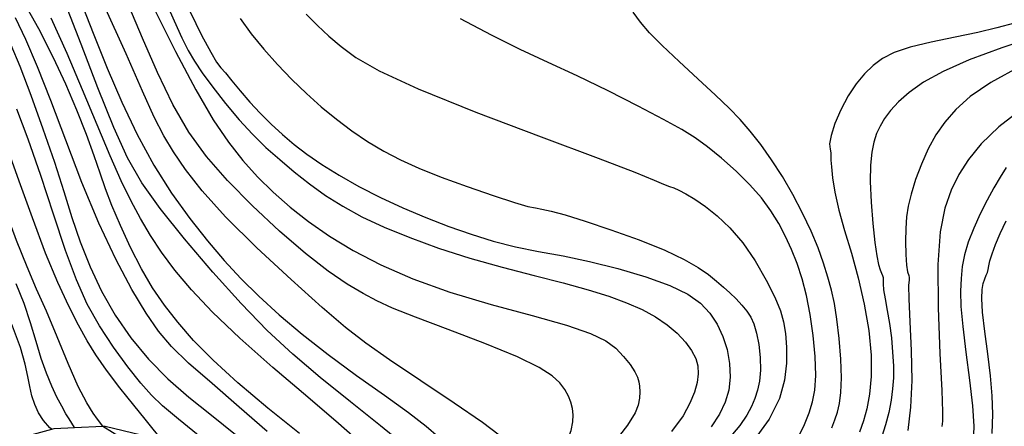
# Model space of a CAD drawing. Extents: x -14000 to -11980, y 88500 to 90000.
# Drawn here: x -12827 to -12715, y 89356 to 89402 of the extents above; entities that cross this region are included whole.
import ezdxf

# ---------------------------------------------------------------- set-up
doc = ezdxf.new("R2010")
doc.units = 0
for name, color, linetype in [('6101110', 6, 'Continuous'), ('7101000', 4, 'Continuous'), ('7102000', 2, 'Continuous'), ('7102001', 8, 'Continuous')]:
    doc.layers.add(name, color=color, linetype=linetype)

msp = doc.modelspace()

# ---------------------------------------------------------------- linework, layer by layer
at = {"layer": '6101110', "flags": 128}
msp.add_lwpolyline([(-12835.92, 89357.6), (-12835.11, 89355.77), (-12834.38, 89354.13), (-12833.55, 89353.46), (-12831.74, 89353.45), (-12829.97, 89353.85), (-12827.23, 89354.81), (-12822.96, 89355.97), (-12822.67, 89356.05), (-12820.4, 89356.15), (-12817.17, 89356.3), (-12816.94, 89356.31), (-12810.81, 89354.84), (-12810.23, 89354.41), (-12807.89, 89352.67), (-12805.28, 89349.63), (-12804.89, 89348.5), (-12804.13, 89346.3), (-12802.32, 89341.67), (-12801.28, 89334.83), (-12800.78, 89328.33), (-12800.44, 89323.86), (-12800.87, 89316.9)], dxfattribs=at)
at = {"layer": '7101000', "flags": 128}
for points in [[(-12822.96, 89355.97), (-12823.17, 89356.13), (-12823.9, 89356.94), (-12824.46, 89357.82), (-12824.88, 89358.75), (-12825.2, 89359.74), (-12825.43, 89360.78), (-12825.65, 89361.92), (-12825.96, 89363.32), (-12826.51, 89365.17), (-12827.39, 89367.6), (-12828.59, 89370.47), (-12830.03, 89373.59), (-12831.66, 89376.78), (-12833.41, 89380.13), (-12835.19, 89383.73), (-12836.97, 89387.69), (-12838.87, 89391.99), (-12841.04, 89396.59), (-12843.58, 89401.45), (-12846.42, 89406.57)], [(-12819.8, 89404.57), (-12818.27, 89400.7), (-12816.7, 89396.75), (-12815.05, 89392.9), (-12813.29, 89389.23), (-12811.41, 89385.78), (-12809.41, 89382.61), (-12807.36, 89379.75), (-12805.36, 89377.22), (-12803.47, 89375), (-12801.58, 89372.98), (-12799.56, 89370.98), (-12797.27, 89368.89), (-12794.67, 89366.68), (-12791.74, 89364.38), (-12788.53, 89362.03), (-12785.37, 89359.79), (-12782.64, 89357.84), (-12780.64, 89356.31), (-12779.26, 89355.11)], [(-12807.31, 89403.09), (-12806.02, 89400.44), (-12805, 89398.52), (-12804.33, 89397.41), (-12803.85, 89396.78), (-12803.33, 89396.2), (-12802.6, 89395.31), (-12801.67, 89394.16), (-12800.59, 89392.9), (-12799.41, 89391.65), (-12798.17, 89390.42), (-12796.89, 89389.25), (-12795.57, 89388.12), (-12794.12, 89387.01), (-12792.45, 89385.85), (-12790.48, 89384.63), (-12788.24, 89383.37), (-12785.82, 89382.13), (-12783.27, 89380.95), (-12780.68, 89379.85), (-12778.09, 89378.86), (-12775.57, 89377.97), (-12773.07, 89377.2), (-12770.55, 89376.56), (-12767.94, 89376.04), (-12765.17, 89375.53), (-12762.19, 89374.91), (-12758.98, 89374.11), (-12755.83, 89373.17), (-12753.12, 89372.18), (-12751.09, 89371.2), (-12749.65, 89370.19), (-12748.6, 89369.08), (-12747.76, 89367.82), (-12747.11, 89366.43), (-12746.65, 89364.94), (-12746.38, 89363.39), (-12746.31, 89361.85), (-12746.46, 89360.37), (-12746.84, 89359), (-12747.49, 89357.66), (-12748.45, 89356.22)], [(-12714.17, 89401.83), (-12716.14, 89401.27), (-12718.31, 89400.76), (-12720.88, 89400.23), (-12723.56, 89399.68), (-12725.95, 89399.1), (-12727.75, 89398.5), (-12729.07, 89397.82), (-12730.14, 89397.04), (-12731.12, 89396.09), (-12732.06, 89394.95), (-12732.95, 89393.59), (-12733.77, 89392.03), (-12734.45, 89390.47), (-12734.89, 89389.13), (-12735.05, 89388.19), (-12735.01, 89387.57), (-12734.93, 89387.16), (-12734.9, 89386.8), (-12734.9, 89386.34), (-12734.86, 89385.57), (-12734.73, 89384.35), (-12734.46, 89382.71), (-12734.01, 89380.71), (-12733.36, 89378.41), (-12732.59, 89375.85), (-12731.82, 89373.05), (-12731.14, 89370.07), (-12730.63, 89367.09), (-12730.35, 89364.32), (-12730.35, 89361.92), (-12730.54, 89359.92), (-12730.85, 89358.26), (-12731.21, 89356.89), (-12731.67, 89355.64)], [(-12827.57, 89399.38), (-12826.57, 89396.97), (-12825.32, 89393.69), (-12823.95, 89389.89), (-12822.65, 89386.13), (-12821.6, 89382.82), (-12820.68, 89379.88), (-12819.73, 89377.1), (-12818.63, 89374.31), (-12817.32, 89371.53), (-12815.79, 89368.83), (-12814.02, 89366.27), (-12812.02, 89363.87), (-12809.83, 89361.64), (-12807.46, 89359.58), (-12804.91, 89357.54), (-12802.19, 89355.37)], [(-12717.19, 89364.48), (-12717.53, 89367), (-12717.78, 89369.16), (-12717.87, 89370.71), (-12717.83, 89371.73), (-12717.7, 89372.42), (-12717.53, 89372.94), (-12717.36, 89373.34), (-12717.22, 89373.67), (-12717.14, 89374), (-12717.07, 89374.39), (-12716.94, 89374.96), (-12716.69, 89375.77), (-12716.31, 89376.82), (-12715.78, 89378.07), (-12715.1, 89379.48)], [(-12716.69, 89355.49), (-12716.6, 89357.65), (-12716.67, 89359.74), (-12716.88, 89361.98), (-12717.19, 89364.48)]]:
    msp.add_lwpolyline(points, dxfattribs=at)
at = {"layer": '7102000', "flags": 128}
for points in [[(-12810.25, 89354.43), (-12812.4, 89357.08), (-12813.67, 89358.66), (-12815.25, 89360.64), (-12816.77, 89362.64), (-12817.97, 89364.35), (-12818.96, 89365.94), (-12819.93, 89367.69), (-12821.03, 89369.84), (-12822.28, 89372.53), (-12823.66, 89375.85), (-12825.15, 89379.82), (-12826.63, 89383.98), (-12828, 89387.78), (-12829.16, 89390.8), (-12830.2, 89393.2), (-12831.22, 89395.28), (-12832.32, 89397.34), (-12833.62, 89399.55), (-12835.22, 89402.12), (-12837.17, 89405.1)], [(-12794.97, 89355.47), (-12798.53, 89358.35), (-12801.93, 89361.2), (-12804.72, 89363.74), (-12806.93, 89365.99), (-12808.72, 89368.04), (-12810.23, 89369.97), (-12811.56, 89371.93), (-12812.81, 89374.08), (-12814.05, 89376.49), (-12815.2, 89378.97), (-12816.16, 89381.24), (-12816.87, 89383.12), (-12817.48, 89384.87), (-12818.15, 89386.82), (-12819.05, 89389.23), (-12820.14, 89392), (-12821.38, 89394.93), (-12822.75, 89397.91), (-12824.41, 89401.17), (-12826.58, 89405.01)], [(-12817.17, 89356.3), (-12817.8, 89357.1), (-12818.29, 89357.77), (-12819.01, 89358.93), (-12819.97, 89360.78), (-12821.12, 89363.38), (-12822.36, 89366.37), (-12823.57, 89369.28), (-12824.67, 89371.79), (-12825.75, 89374.28), (-12826.94, 89377.26), (-12828.32, 89381.06), (-12829.76, 89385.19), (-12831.1, 89388.95), (-12832.21, 89391.82), (-12833.19, 89394.03), (-12834.18, 89395.94), (-12835.29, 89397.89), (-12836.52, 89399.88), (-12837.82, 89401.85), (-12839.19, 89403.82)], [(-12782.96, 89354), (-12785.79, 89356.34), (-12789.19, 89359.04), (-12792.62, 89361.81), (-12795.71, 89364.44), (-12798.6, 89367.12), (-12801.56, 89370.16), (-12804.77, 89373.71), (-12807.95, 89377.45), (-12810.7, 89380.9), (-12812.77, 89383.79), (-12814.39, 89386.61), (-12815.96, 89390.04), (-12817.74, 89394.51), (-12819.64, 89399.46), (-12821.46, 89404.07)], [(-12807.84, 89385.28), (-12809.2, 89387.27), (-12810.29, 89389.08), (-12811.37, 89391.19), (-12812.71, 89394.13), (-12814.54, 89398.35), (-12817.03, 89403.82)], [(-12770.34, 89364.14), (-12774, 89365.63), (-12778.15, 89367.22), (-12781.85, 89368.62), (-12784.44, 89369.64), (-12786.23, 89370.44), (-12787.78, 89371.27), (-12789.57, 89372.35), (-12791.73, 89373.82), (-12794.29, 89375.8), (-12797.23, 89378.33), (-12800.28, 89381.19), (-12803.11, 89384.06), (-12805.47, 89386.77), (-12807.46, 89389.51), (-12809.27, 89392.61), (-12811.02, 89396.24), (-12812.7, 89400.11), (-12814.26, 89403.79)], [(-12811.3, 89403.29), (-12808.96, 89398.6), (-12806.69, 89394.27), (-12804.73, 89390.91), (-12803, 89388.36), (-12801.36, 89386.31), (-12799.69, 89384.46), (-12797.92, 89382.72), (-12796.02, 89381.05), (-12793.93, 89379.4), (-12791.58, 89377.77), (-12788.88, 89376.14), (-12785.76, 89374.52), (-12782.14, 89372.93), (-12777.97, 89371.42), (-12773.29, 89370.03), (-12768.67, 89368.79), (-12764.77, 89367.7), (-12762.07, 89366.78), (-12760.36, 89365.95), (-12759.23, 89365.1), (-12758.33, 89364.17), (-12757.61, 89363.25), (-12757.08, 89362.44), (-12756.77, 89361.83), (-12756.6, 89361.32), (-12756.53, 89360.8), (-12756.51, 89360.17), (-12756.55, 89359.45), (-12756.69, 89358.67), (-12757.02, 89357.8), (-12757.89, 89356.43), (-12759.71, 89354.06)], [(-12810.06, 89404.18), (-12809.13, 89402.06), (-12808.25, 89400.16), (-12807.54, 89398.72), (-12806.84, 89397.52), (-12805.97, 89396.22), (-12804.76, 89394.58), (-12803.32, 89392.73), (-12801.78, 89390.9), (-12800.27, 89389.26), (-12798.76, 89387.79), (-12797.2, 89386.4), (-12795.57, 89385.02), (-12793.84, 89383.66), (-12792.02, 89382.36), (-12790.07, 89381.13), (-12787.91, 89379.96), (-12785.41, 89378.79), (-12782.51, 89377.6), (-12779.25, 89376.42), (-12775.73, 89375.29), (-12772.05, 89374.26), (-12768.45, 89373.33), (-12765.15, 89372.48), (-12762.35, 89371.71), (-12760, 89370.97), (-12757.99, 89370.24), (-12756.25, 89369.48), (-12754.74, 89368.65), (-12753.42, 89367.76), (-12752.29, 89366.79), (-12751.35, 89365.79), (-12750.65, 89364.83), (-12750.19, 89363.95), (-12749.96, 89363.11), (-12749.92, 89362.22), (-12750.04, 89361.24), (-12750.34, 89360.13), (-12750.85, 89358.89), (-12751.62, 89357.47), (-12752.93, 89355.68)], [(-12798.63, 89355.7), (-12801.77, 89358.44), (-12804.85, 89361.1), (-12807.5, 89363.43), (-12809.43, 89365.3), (-12810.9, 89367.03), (-12812.29, 89369.06), (-12813.91, 89371.75), (-12815.73, 89375.15), (-12817.64, 89379.21), (-12819.55, 89383.83), (-12821.38, 89388.61), (-12823.07, 89393.08), (-12824.58, 89396.87), (-12825.9, 89399.96), (-12827.05, 89402.42)], [(-12788.04, 89354.39), (-12790.54, 89356.61), (-12794.01, 89359.57), (-12797.96, 89362.92), (-12801.72, 89366.24), (-12804.78, 89369.16), (-12807.17, 89371.69), (-12809.04, 89373.92), (-12810.55, 89375.94), (-12811.81, 89377.85), (-12812.93, 89379.74), (-12814, 89381.71), (-12815.11, 89384), (-12816.37, 89386.82), (-12817.84, 89390.33), (-12819.48, 89394.3), (-12821.22, 89398.4), (-12823.02, 89402.36)], [(-12801.66, 89402.35), (-12800.41, 89400.61), (-12799, 89398.88), (-12797.46, 89397.14), (-12795.83, 89395.46), (-12794.18, 89393.86), (-12792.5, 89392.37), (-12790.79, 89390.96), (-12789.04, 89389.65), (-12787.26, 89388.44), (-12785.44, 89387.35), (-12783.56, 89386.37), (-12781.46, 89385.43), (-12778.97, 89384.44), (-12776.02, 89383.36), (-12773.06, 89382.34), (-12770.65, 89381.55), (-12769.17, 89381.12), (-12768.31, 89380.94), (-12767.56, 89380.82), (-12766.51, 89380.58), (-12764.93, 89380.15), (-12762.69, 89379.46), (-12759.76, 89378.48), (-12756.57, 89377.33), (-12753.67, 89376.17), (-12751.48, 89375.13), (-12749.91, 89374.22), (-12748.75, 89373.41), (-12747.83, 89372.69), (-12747.04, 89372.01), (-12746.33, 89371.35), (-12745.63, 89370.67), (-12744.97, 89369.98), (-12744.41, 89369.3), (-12743.95, 89368.62), (-12743.6, 89367.84), (-12743.31, 89366.82), (-12743.07, 89365.51), (-12742.91, 89364.04), (-12742.86, 89362.62), (-12742.97, 89361.4)], [(-12794.19, 89402.84), (-12792.94, 89401.55), (-12791.64, 89400.34), (-12790.25, 89399.17), (-12788.59, 89397.93), (-12785.97, 89396.42), (-12781.57, 89394.4), (-12775.02, 89391.78), (-12767.64, 89388.98), (-12761.21, 89386.57), (-12757.08, 89384.97), (-12754.88, 89384.08), (-12753.81, 89383.62), (-12753.16, 89383.38), (-12752.65, 89383.2), (-12752.08, 89382.95), (-12751.3, 89382.54), (-12750.29, 89381.92), (-12749.09, 89381.1), (-12747.75, 89380.05), (-12746.32, 89378.71), (-12744.87, 89377.02), (-12743.47, 89374.96), (-12742.23, 89372.8), (-12741.25, 89370.85), (-12740.62, 89369.33)], [(-12739.35, 89376.24), (-12740.03, 89377.73), (-12740.8, 89379.17), (-12741.69, 89380.61), (-12742.76, 89382.07), (-12744.06, 89383.57), (-12745.62, 89385.11), (-12747.28, 89386.57), (-12748.85, 89387.84), (-12750.23, 89388.86), (-12751.75, 89389.8), (-12753.81, 89390.94), (-12756.69, 89392.45), (-12760.09, 89394.17), (-12763.6, 89395.87), (-12766.87, 89397.39), (-12770.02, 89398.85), (-12773.28, 89400.45), (-12776.75, 89402.29)], [(-12734.79, 89356.11), (-12734.45, 89357), (-12734.18, 89357.88), (-12733.95, 89358.86), (-12733.79, 89360.1), (-12733.73, 89361.75), (-12733.8, 89363.87), (-12733.98, 89366.2), (-12734.22, 89368.38), (-12734.51, 89370.16), (-12734.84, 89371.67), (-12735.24, 89373.11), (-12735.74, 89374.69), (-12736.36, 89376.43), (-12737.14, 89378.33), (-12738.1, 89380.37), (-12739.2, 89382.46), (-12740.39, 89384.5), (-12741.62, 89386.39), (-12742.84, 89388.1), (-12744.02, 89389.61), (-12745.15, 89390.92), (-12746.39, 89392.21), (-12747.95, 89393.7), (-12749.93, 89395.52), (-12752.06, 89397.48), (-12753.98, 89399.28), (-12755.41, 89400.74), (-12756.44, 89401.94), (-12757.24, 89403.06)], [(-12711.62, 89400.34), (-12715.61, 89399.01), (-12719.3, 89397.66), (-12722.24, 89396.36), (-12724.44, 89395.14), (-12726.07, 89393.99), (-12727.28, 89392.93), (-12728.17, 89391.95), (-12728.84, 89391.04), (-12729.35, 89390.2), (-12729.76, 89389.34), (-12730.06, 89388.39), (-12730.3, 89387.24), (-12730.43, 89385.79), (-12730.46, 89383.92), (-12730.35, 89381.61), (-12730.16, 89379.18), (-12729.94, 89377.04), (-12729.72, 89375.53), (-12729.53, 89374.55), (-12729.34, 89373.95), (-12729.18, 89373.58), (-12729.06, 89373.32), (-12728.99, 89373.1), (-12729, 89372.82), (-12729.02, 89372.38), (-12728.96, 89371.69), (-12728.79, 89370.67), (-12728.54, 89369.37), (-12728.28, 89367.88), (-12728.07, 89366.27), (-12727.93, 89364.65), (-12727.85, 89363.13), (-12727.85, 89361.77), (-12727.94, 89360.51), (-12728.11, 89359.23), (-12728.38, 89357.86), (-12728.74, 89356.46), (-12729.17, 89355.13)], [(-12713.41, 89396.98), (-12716.83, 89395.13), (-12719.17, 89393.52), (-12720.8, 89392.06), (-12722.05, 89390.64), (-12723.06, 89389.19), (-12723.91, 89387.62), (-12724.68, 89385.9), (-12725.33, 89384.14), (-12725.84, 89382.52), (-12726.18, 89381.16), (-12726.36, 89379.93), (-12726.45, 89378.63), (-12726.47, 89377.16), (-12726.44, 89375.69), (-12726.36, 89374.49), (-12726.24, 89373.73), (-12726.12, 89373.32), (-12726.06, 89373.09), (-12726.08, 89372.83), (-12726.13, 89372.17), (-12726.11, 89370.68), (-12725.99, 89368.1), (-12725.84, 89364.84), (-12725.78, 89361.46), (-12725.9, 89358.43), (-12726.21, 89355.82)], [(-12805.99, 89354.96), (-12808.65, 89357.08), (-12810.45, 89358.6), (-12811.7, 89359.81), (-12812.88, 89361.16), (-12814.35, 89363), (-12815.99, 89365.23), (-12817.58, 89367.63), (-12818.94, 89370.08), (-12820.16, 89372.82), (-12821.4, 89376.14), (-12822.77, 89380.23), (-12824.21, 89384.62), (-12825.63, 89388.73), (-12826.92, 89392.1)], [(-12713.14, 89392.26), (-12715.94, 89390.09), (-12717.91, 89388.17), (-12719.36, 89386.42), (-12720.45, 89384.72), (-12721.3, 89382.94), (-12722.02, 89380.91), (-12722.55, 89378.25), (-12722.82, 89374.56), (-12722.79, 89369.67), (-12722.58, 89364.51), (-12722.36, 89360.31), (-12722.28, 89357.92), (-12722.31, 89356.85), (-12722.39, 89356.27)], [(-12715.09, 89385.52), (-12715.79, 89384.43), (-12716.5, 89383.2), (-12717.24, 89381.82), (-12718.03, 89380.27), (-12718.77, 89378.65), (-12719.39, 89377.08), (-12719.81, 89375.66), (-12720.07, 89374.32), (-12720.2, 89372.99), (-12720.26, 89371.56), (-12720.21, 89369.82), (-12720.01, 89367.55), (-12719.65, 89364.65), (-12719.23, 89361.5), (-12718.9, 89358.59), (-12718.76, 89356.29), (-12718.84, 89354.45)], [(-12779.15, 89331.84), (-12777.04, 89337.05), (-12774.37, 89343.4), (-12772.32, 89348.4), (-12771.26, 89351.45), (-12770.98, 89353.01), (-12771.12, 89353.78), (-12771.48, 89354.42), (-12772.39, 89355.29), (-12774.3, 89356.73), (-12777.47, 89358.9), (-12781.25, 89361.42), (-12784.78, 89363.79), (-12787.47, 89365.67), (-12789.76, 89367.46), (-12792.41, 89369.72), (-12795.91, 89372.85), (-12799.77, 89376.45), (-12803.31, 89379.95), (-12805.97, 89382.88), (-12807.84, 89385.28)], [(-12738.57, 89355.1), (-12737.89, 89356.48), (-12737.37, 89357.8), (-12736.98, 89359.03), (-12736.73, 89360.37), (-12736.63, 89362.03), (-12736.7, 89364.15), (-12736.91, 89366.53), (-12737.24, 89368.9), (-12737.66, 89371.04), (-12738.17, 89372.94), (-12738.74, 89374.66), (-12739.35, 89376.24)], [(-12820.4, 89356.15), (-12821.01, 89357.14), (-12821.35, 89357.71), (-12821.83, 89358.54), (-12822.38, 89359.59), (-12822.96, 89360.83), (-12823.56, 89362.28), (-12824.14, 89363.96), (-12824.72, 89365.88), (-12825.35, 89367.97), (-12826.08, 89370.15), (-12826.98, 89372.37)], [(-12740.62, 89369.33), (-12740.25, 89368.07), (-12740.05, 89366.77), (-12739.92, 89365.22), (-12739.93, 89363.43), (-12740.16, 89361.48), (-12740.73, 89359.42), (-12741.88, 89357.1), (-12743.89, 89354.34), (-12746.85, 89351.07), (-12750.29, 89347.66), (-12753.56, 89344.62), (-12756.15, 89342.31), (-12758.17, 89340.56), (-12759.85, 89339.11), (-12761.42, 89337.67), (-12763, 89336.03), (-12764.69, 89333.98), (-12766.53, 89331.36), (-12768.46, 89328.27), (-12770.34, 89324.86), (-12770.7, 89324.12)], [(-12777.56, 89331.59), (-12777.02, 89332.74), (-12775.28, 89336.23), (-12773.14, 89340.14), (-12770.63, 89344.4), (-12768.12, 89348.53), (-12766.08, 89351.98), (-12764.84, 89354.33), (-12764.26, 89355.81), (-12764.07, 89356.79), (-12764.03, 89357.59), (-12764.11, 89358.31), (-12764.28, 89359), (-12764.56, 89359.7), (-12764.97, 89360.43), (-12765.55, 89361.19), (-12766.4, 89361.99), (-12767.86, 89362.94), (-12770.34, 89364.14)], [(-12742.97, 89361.4), (-12743.19, 89360.37), (-12743.5, 89359.43), (-12743.87, 89358.51), (-12744.41, 89357.53), (-12745.21, 89356.37), (-12746.43, 89354.9), (-12748.33, 89352.87), (-12751.21, 89350), (-12755.17, 89346.2), (-12759.44, 89342.13), (-12763.07, 89338.67), (-12765.35, 89336.42), (-12766.66, 89334.94), (-12767.61, 89333.56), (-12768.72, 89331.7), (-12770.04, 89329.35), (-12771.48, 89326.64), (-12772.07, 89325.48)]]:
    msp.add_lwpolyline(points, dxfattribs=at)
at = {"layer": '7102001', "flags": 128}
msp.add_lwpolyline([(-12817.17, 89356.3), (-12815.02, 89354.93), (-12809.51, 89351.82), (-12806.53, 89348.39), (-12804.13, 89343.67), (-12803, 89335.62), (-12802.51, 89329.51), (-12802.57, 89317.24)], dxfattribs=at)

doc.saveas('drawing.dxf')
